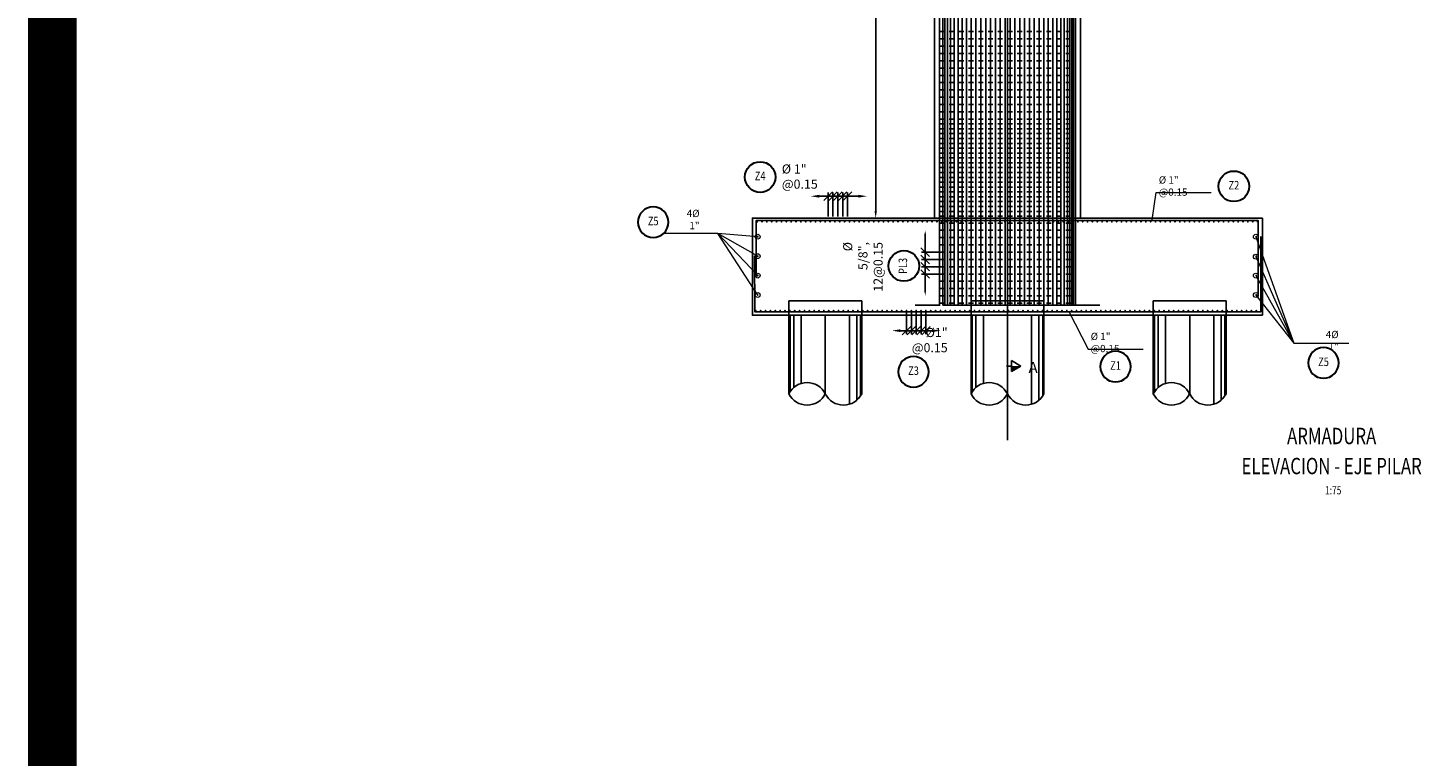
# Model space of a CAD drawing. Units: metres. Extents: x 0 to 545520, y 0 to 17329039.
# Drawn here: x 272704 to 272733, y 8664769 to 8664784 of the extents above; entities that cross this region are included whole.
import ezdxf
from ezdxf.enums import TextEntityAlignment as Align

# ---------------------------------------------------------------- set-up
doc = ezdxf.new("R2010")
doc.units = ezdxf.units.M
doc.set_wipeout_variables(frame=1)
doc.header["$PDMODE"] = 66
for name, pattern in [('DASHDOT2', [0.5, 0.25, -0.125, 0, -0.125]), ('DASHED', [0.75, 0.5, -0.25]), ('DASHED2', [0.375, 0.25, -0.125])]:
    doc.linetypes.add(name, pattern=pattern)
for name, color, linetype in [('0 PILOTES', 7, 'Continuous'), ('05_VIEW', 7, 'Continuous'), ('1- Acotados', 252, 'Continuous'), ('1gggg', 30, 'Continuous'), ('2C', 3, 'Continuous'), ('40GENE-011-DIM', 40, 'Continuous'), ('40GENE-106-TEXT', 7, 'Continuous'), ('40GENE-108-TITLE', 6, 'Continuous'), ('ACERO', 4, 'Continuous'), ('ARMADURA', 1, 'Continuous'), ('ESTRIBOS', 3, 'Continuous')]:
    doc.layers.add(name, color=color, linetype=linetype)
for name, color, linetype, lineweight in [('40GENE-006-SIMBOLOGIA', 2, 'Continuous', 30), ('40GENE-010-TITU', 6, 'Continuous', 30), ('40GENE-102-DIMENSION', 40, 'Continuous', 30), ('Acero 02', 131, 'Continuous', 20), ('G-TEXTOS-SUBTITULOS', 3, 'Continuous', 30)]:
    doc.layers.add(name, color=color, linetype=linetype, lineweight=lineweight)
doc.styles.add('75-SUBTITULO', font='romand.shx', dxfattribs={"height": 0.225})
doc.styles.add('ACOTACIÓN', font='romans.shx')
doc.styles.add('ROMANS', font='romans.shx')
doc.styles.add('ROMANS-SP', font='romans.shx', dxfattribs={"width": 0.75})
doc.dimstyles.new('Esc. 100--', dxfattribs={"dimscale": 0.1, "dimtxt": 1.5, "dimasz": 1, "dimexe": 1, "dimexo": 2, "dimgap": 0.75, "dimtad": 1, "dimzin": 1, "dimdsep": 46, "dimtxsty": 'ACOTACIÓN', "dimcen": 0.7, "dimclrd": 256, "dimclre": 256, "dimclrt": 7, "dimaunit": 1, "dimadec": 3, "dimazin": 0, "dimtfac": 1, "dimtmove": 2, "dimatfit": 3, "dimfxl": 2, "dimfxlon": 1, "dimtfill": 1, "dimlwd": 9, "dimlwe": 5, "dimarcsym": 0})
doc.dimstyles.new('SNC-LAVALIN', dxfattribs={"dimscale": 0, "dimtxt": 3, "dimasz": 3.5, "dimexe": 1.5, "dimexo": 0.05, "dimgap": 2, "dimtad": 1, "dimzin": 1, "dimdsep": 46, "dimtxsty": 'ROMANS', "dimcen": 0.09, "dimclrd": 256, "dimclre": 256, "dimclrt": 7, "dimadec": 0, "dimazin": 0, "dimtfac": 1, "dimtix": 1, "dimtofl": 0, "dimtmove": 2, "dimatfit": 3, "dimfxl": 1, "dimtfill": 1, "dimtolj": 1, "dimarcsym": 0})

# ---------------------------------------------------------------- blocks, each defined once
blk = doc.blocks.new('*D201')
at = {"layer": '40GENE-102-DIMENSION', "lineweight": -2, "transparency": 16777216}
blk.add_line((272721.562, 8664791.682), (272721.562, 8664780.095), dxfattribs=at)
at = {"layer": '40GENE-102-DIMENSION', "transparency": 16777216}
for points in [[(272721.537, 8664791.682), (272721.587, 8664791.682), (272721.562, 8664791.832)], [(272721.537, 8664780.095), (272721.587, 8664780.095), (272721.562, 8664779.945)]]:
    blk.add_solid(points, dxfattribs=at)
at = {"layer": 'Defpoints', "color": 0, "transparency": 16777216}
for p in [(272722.914, 8664791.832, 0), (272721.562, 8664779.945), (272722.774, 8664779.945, 0)]:
    blk.add_point(p, dxfattribs=at)
blk = doc.blocks.new('TITU_01')
at = {"layer": '40GENE-106-TEXT', "style": 'ROMANS', "width": 0.75}
blk.add_attdef('ESCALA', text='', height=2.5, dxfattribs=at).set_placement((-14.18, 14.83), align=Align.MIDDLE_CENTER)
at = {"layer": '40GENE-108-TITLE', "style": 'ROMANS', "width": 0.75}
for tag, p in [('%%UELEVACION1', (-14.37, 31.39)), ('%%UELEVACION2', (-14.37, 22.22))]:
    blk.add_attdef(tag, text='', height=5, dxfattribs=at).set_placement(p, align=Align.MIDDLE_CENTER)
blk = doc.blocks.new('ACERO')
at = {"layer": 'Acero 02'}
h = blk.add_hatch(color=256, dxfattribs=at)
h.dxf.hatch_style = 1
h.paths.add_polyline_path([(-2, 1, 1), (1, 1, 1)])
at = {"layer": 'Acero 02', "const_width": 15}
blk.add_lwpolyline([(-8, 0, 1), (8, 0, 1)], format="xyb", close=True, dxfattribs=at)
blk = doc.blocks.new('EJE_01')
blk.add_wipeout([(0, 15), (0.7, 14.97), (1.17, 14.92), (1.77, 14.82), (2.31, 14.7), (2.85, 14.54), (3.37, 14.35), (3.95, 14.09), (4.44, 13.83), (4.78, 13.62), (5.01, 13.48), (5.38, 13.21), (5.82, 12.87), (6.13, 12.59), (6.45, 12.28), (6.74, 11.96), (7.06, 11.59), (7.27, 11.31), (7.49, 10.99), (7.64, 10.76), (7.82, 10.45), (7.94, 10.23), (8.09, 9.95), (8.21, 9.69), (8.35, 9.36), (8.45, 9.1), (8.56, 8.77), (8.69, 8.33), (8.8, 7.91), (8.88, 7.48), (8.93, 7.13), (8.98, 6.65), (9, 6), (8.99, 5.62), (8.95, 5.02), (8.88, 4.52), (8.77, 4), (8.68, 3.64), (8.54, 3.17), (8.35, 2.65), (8.15, 2.19), (7.92, 1.73), (7.68, 1.31), (7.38, 0.85), (7.02, 0.37), (6.81, 0.12), (6.49, -0.23), (6.09, -0.62), (5.71, -0.96), (5.55, -1.08), (5.3, -1.28), (5.07, -1.43), (4.75, -1.65), (4.38, -1.86), (4.03, -2.05), (3.7, -2.2), (3.29, -2.38), (2.86, -2.53), (2.52, -2.64), (2, -2.78), (1.43, -2.88), (1, -2.94), (0.57, -2.98), (0, -3), (-0.19, -3), (-0.6, -2.98), (-0.91, -2.95), (-1.27, -2.91), (-1.69, -2.84), (-2.01, -2.77), (-2.43, -2.67), (-2.9, -2.52), (-3.13, -2.44), (-3.54, -2.27), (-4.01, -2.06), (-4.35, -1.88), (-4.65, -1.71), (-5.05, -1.45), (-5.3, -1.28), (-5.58, -1.06), (-5.89, -0.81), (-6.23, -0.5), (-6.55, -0.17), (-6.79, 0.09), (-7.03, 0.38), (-7.36, 0.82), (-7.64, 1.24), (-7.84, 1.58), (-8.1, 2.09), (-8.3, 2.52), (-8.45, 2.9), (-8.58, 3.27), (-8.67, 3.6), (-8.78, 4.02), (-8.88, 4.53), (-8.93, 4.87), (-8.96, 5.19), (-8.99, 5.56), (-9, 5.81), (-9, 6), (-9, 6.25), (-8.99, 6.49), (-8.97, 6.75), (-8.94, 7.06), (-8.89, 7.38), (-8.81, 7.82), (-8.65, 8.48), (-8.5, 8.96), (-8.28, 9.54), (-8.03, 10.07), (-7.79, 10.5), (-7.53, 10.92), (-7.24, 11.34), (-6.68, 12.03), (-6.41, 12.32), (-5.9, 12.8), (-5.56, 13.08), (-5, 13.48), (-4.61, 13.73), (-3.99, 14.07), (-3.53, 14.28), (-3.13, 14.44), (-2.58, 14.62), (-2.16, 14.74), (-1.5, 14.87), (-1.15, 14.93), (-0.87, 14.96), (-0.55, 14.98), (-0.33, 14.99)])
at = {"layer": '40GENE-006-SIMBOLOGIA'}
blk.add_circle((0, 6), 9, dxfattribs=at)
at = {"layer": '40GENE-010-TITU', "style": 'ROMANS', "width": 0.8}
blk.add_attdef('COL', text='', height=5, dxfattribs=at).set_placement((0, 6), align=Align.MIDDLE)
blk = doc.blocks.new('_Oblique')
at = {"color": 0, "linetype": 'ByBlock', "lineweight": -2}
blk.add_line((-0.5, -0.5), (0.5, 0.5), dxfattribs=at)
blk = doc.blocks.new('*D210')
at = {"layer": '40GENE-102-DIMENSION', "lineweight": -2, "transparency": 16777216}
for p, q in [((272720.682, 8664780.396), (272720.507, 8664780.396)), ((272720.682, 8664779.981), (272720.682, 8664780.471)), ((272720.782, 8664779.981), (272720.782, 8664780.471)), ((272720.782, 8664780.396), (272720.957, 8664780.396))]:
    blk.add_line(p, q, dxfattribs=at)
at = {"layer": 'Defpoints', "color": 0, "transparency": 16777216}
for p in [(272720.682, 8664780.396), (272720.682, 8664779.979), (272720.782, 8664779.979)]:
    blk.add_point(p, dxfattribs=at)
at = {"layer": '40GENE-102-DIMENSION', "lineweight": -2, "transparency": 16777216, "xscale": 0.174999998685974, "yscale": 0.174999998685974, "zscale": 0.174999998685974}
blk.add_blockref('_Oblique', (272720.682, 8664780.396), dxfattribs=at)
at = {"layer": '40GENE-102-DIMENSION', "lineweight": -2, "transparency": 16777216, "xscale": 0.174999998685974, "yscale": 0.174999998685974, "zscale": 0.174999998685974, "rotation": 180}
blk.add_blockref('_Oblique', (272720.782, 8664780.396), dxfattribs=at)
blk = doc.blocks.new('*D211')
at = {"layer": '40GENE-102-DIMENSION', "lineweight": -2, "transparency": 16777216}
blk.add_line((272721.207, 8664780.396), (272720.399, 8664780.396), dxfattribs=at)
at = {"layer": '40GENE-102-DIMENSION', "transparency": 16777216}
for points in [[(272720.399, 8664780.425), (272720.399, 8664780.366), (272720.224, 8664780.396)], [(272721.207, 8664780.425), (272721.207, 8664780.366), (272721.382, 8664780.396)]]:
    blk.add_solid(points, dxfattribs=at)
at = {"layer": 'Defpoints', "color": 0, "transparency": 16777216}
for p in [(272720.224, 8664780.396), (272720.224, 8664780.038, -3.811), (272721.382, 8664780.038, -3.811)]:
    blk.add_point(p, dxfattribs=at)
blk = doc.blocks.new('*D212')
at = {"layer": '40GENE-102-DIMENSION', "lineweight": -2, "transparency": 16777216}
for p, q in [((272720.582, 8664780.396), (272720.407, 8664780.396)), ((272720.582, 8664779.981), (272720.582, 8664780.471)), ((272720.682, 8664779.981), (272720.682, 8664780.471)), ((272720.682, 8664780.396), (272720.857, 8664780.396))]:
    blk.add_line(p, q, dxfattribs=at)
at = {"layer": 'Defpoints', "color": 0, "transparency": 16777216}
for p in [(272720.582, 8664780.396), (272720.582, 8664779.979), (272720.682, 8664779.979)]:
    blk.add_point(p, dxfattribs=at)
at = {"layer": '40GENE-102-DIMENSION', "lineweight": -2, "transparency": 16777216, "xscale": 0.174999998685974, "yscale": 0.174999998685974, "zscale": 0.174999998685974}
blk.add_blockref('_Oblique', (272720.582, 8664780.396), dxfattribs=at)
at = {"layer": '40GENE-102-DIMENSION', "lineweight": -2, "transparency": 16777216, "xscale": 0.174999998685974, "yscale": 0.174999998685974, "zscale": 0.174999998685974, "rotation": 180}
blk.add_blockref('_Oblique', (272720.682, 8664780.396), dxfattribs=at)
blk = doc.blocks.new('*D213')
at = {"layer": '40GENE-102-DIMENSION', "lineweight": -2, "transparency": 16777216}
for p, q in [((272720.882, 8664780.396), (272720.707, 8664780.396)), ((272720.882, 8664779.981), (272720.882, 8664780.471)), ((272720.982, 8664779.981), (272720.982, 8664780.471)), ((272720.982, 8664780.396), (272721.157, 8664780.396))]:
    blk.add_line(p, q, dxfattribs=at)
at = {"layer": 'Defpoints', "color": 0, "transparency": 16777216}
for p in [(272720.882, 8664780.396), (272720.882, 8664779.979), (272720.982, 8664779.979)]:
    blk.add_point(p, dxfattribs=at)
at = {"layer": '40GENE-102-DIMENSION', "lineweight": -2, "transparency": 16777216, "xscale": 0.174999998685974, "yscale": 0.174999998685974, "zscale": 0.174999998685974}
blk.add_blockref('_Oblique', (272720.882, 8664780.396), dxfattribs=at)
at = {"layer": '40GENE-102-DIMENSION', "lineweight": -2, "transparency": 16777216, "xscale": 0.174999998685974, "yscale": 0.174999998685974, "zscale": 0.174999998685974, "rotation": 180}
blk.add_blockref('_Oblique', (272720.982, 8664780.396), dxfattribs=at)
blk = doc.blocks.new('*D214')
at = {"layer": '40GENE-102-DIMENSION', "lineweight": -2, "transparency": 16777216}
for p, q in [((272722.496, 8664778.035), (272722.496, 8664777.553)), ((272722.596, 8664778.035), (272722.596, 8664777.553)), ((272722.496, 8664777.628), (272722.321, 8664777.628)), ((272722.596, 8664777.628), (272722.771, 8664777.628))]:
    blk.add_line(p, q, dxfattribs=at)
at = {"layer": 'Defpoints', "color": 0, "transparency": 16777216}
for p in [(272722.496, 8664778.038), (272722.596, 8664778.038), (272722.496, 8664777.628)]:
    blk.add_point(p, dxfattribs=at)
at = {"layer": '40GENE-102-DIMENSION', "lineweight": -2, "transparency": 16777216, "xscale": 0.174999998685974, "yscale": 0.174999998685974, "zscale": 0.174999998685974}
blk.add_blockref('_Oblique', (272722.496, 8664777.628), dxfattribs=at)
at = {"layer": '40GENE-102-DIMENSION', "lineweight": -2, "transparency": 16777216, "xscale": 0.174999998685974, "yscale": 0.174999998685974, "zscale": 0.174999998685974, "rotation": 180}
blk.add_blockref('_Oblique', (272722.596, 8664777.628), dxfattribs=at)
blk = doc.blocks.new('*D215')
at = {"layer": '40GENE-102-DIMENSION', "lineweight": -2, "transparency": 16777216}
blk.add_line((272722.721, 8664777.628), (272722.071, 8664777.628), dxfattribs=at)
at = {"layer": '40GENE-102-DIMENSION', "transparency": 16777216}
for points in [[(272722.071, 8664777.657), (272722.071, 8664777.599), (272721.896, 8664777.628)], [(272722.721, 8664777.657), (272722.721, 8664777.599), (272722.896, 8664777.628)]]:
    blk.add_solid(points, dxfattribs=at)
at = {"layer": 'Defpoints', "color": 0, "transparency": 16777216}
for p in [(272721.896, 8664778.038), (272722.896, 8664778.038), (272721.896, 8664777.628)]:
    blk.add_point(p, dxfattribs=at)
blk = doc.blocks.new('*D216')
at = {"layer": '40GENE-102-DIMENSION', "lineweight": -2, "transparency": 16777216}
for p, q in [((272722.296, 8664778.035), (272722.296, 8664777.553)), ((272722.396, 8664778.035), (272722.396, 8664777.553)), ((272722.296, 8664777.628), (272722.121, 8664777.628)), ((272722.396, 8664777.628), (272722.571, 8664777.628))]:
    blk.add_line(p, q, dxfattribs=at)
at = {"layer": 'Defpoints', "color": 0, "transparency": 16777216}
for p in [(272722.296, 8664778.038), (272722.396, 8664778.038), (272722.296, 8664777.628)]:
    blk.add_point(p, dxfattribs=at)
at = {"layer": '40GENE-102-DIMENSION', "lineweight": -2, "transparency": 16777216, "xscale": 0.174999998685974, "yscale": 0.174999998685974, "zscale": 0.174999998685974}
blk.add_blockref('_Oblique', (272722.296, 8664777.628), dxfattribs=at)
at = {"layer": '40GENE-102-DIMENSION', "lineweight": -2, "transparency": 16777216, "xscale": 0.174999998685974, "yscale": 0.174999998685974, "zscale": 0.174999998685974, "rotation": 180}
blk.add_blockref('_Oblique', (272722.396, 8664777.628), dxfattribs=at)
blk = doc.blocks.new('*D217')
at = {"layer": '40GENE-102-DIMENSION', "lineweight": -2, "transparency": 16777216}
for p, q in [((272722.195, 8664778.037), (272722.195, 8664777.553)), ((272722.296, 8664778.035), (272722.296, 8664777.553)), ((272722.195, 8664777.628), (272722.02, 8664777.628)), ((272722.296, 8664777.628), (272722.471, 8664777.628))]:
    blk.add_line(p, q, dxfattribs=at)
at = {"layer": 'Defpoints', "color": 0, "transparency": 16777216}
for p in [(272722.195, 8664778.039), (272722.296, 8664778.038), (272722.195, 8664777.628)]:
    blk.add_point(p, dxfattribs=at)
at = {"layer": '40GENE-102-DIMENSION', "lineweight": -2, "transparency": 16777216, "xscale": 0.174999998685974, "yscale": 0.174999998685974, "zscale": 0.174999998685974}
blk.add_blockref('_Oblique', (272722.195, 8664777.628), dxfattribs=at)
at = {"layer": '40GENE-102-DIMENSION', "lineweight": -2, "transparency": 16777216, "xscale": 0.174999998685974, "yscale": 0.174999998685974, "zscale": 0.174999998685974, "rotation": 180}
blk.add_blockref('_Oblique', (272722.296, 8664777.628), dxfattribs=at)
blk = doc.blocks.new('*D355')
at = {"layer": '40GENE-102-DIMENSION', "lineweight": -2, "transparency": 16777216}
blk.add_line((272722.581, 8664779.619), (272722.581, 8664778.419), dxfattribs=at)
at = {"layer": '40GENE-102-DIMENSION', "transparency": 16777216}
for points in [[(272722.569, 8664779.619), (272722.594, 8664779.619), (272722.581, 8664779.694)], [(272722.569, 8664778.419), (272722.594, 8664778.419), (272722.581, 8664778.344)]]:
    blk.add_solid(points, dxfattribs=at)
at = {"layer": 'Defpoints', "color": 0, "transparency": 16777216}
for p in [(272722.875, 8664779.694), (272722.581, 8664778.344), (272722.875, 8664778.344)]:
    blk.add_point(p, dxfattribs=at)
blk = doc.blocks.new('*D340')
at = {"layer": '40GENE-102-DIMENSION', "lineweight": -2, "transparency": 16777216}
for p, q in [((272722.581, 8664779.094), (272722.581, 8664779.269)), ((272722.873, 8664779.094), (272722.506, 8664779.094)), ((272722.873, 8664778.944), (272722.506, 8664778.944)), ((272722.581, 8664778.944), (272722.581, 8664778.769))]:
    blk.add_line(p, q, dxfattribs=at)
at = {"layer": 'Defpoints', "color": 0, "transparency": 16777216}
for p in [(272722.581, 8664778.944), (272722.875, 8664779.094), (272722.875, 8664778.944)]:
    blk.add_point(p, dxfattribs=at)
at = {"layer": '40GENE-102-DIMENSION', "lineweight": -2, "transparency": 16777216, "xscale": 0.174999998685974, "yscale": 0.174999998685974, "zscale": 0.174999998685974}
for p, rotation in [((272722.581, 8664779.094), 270), ((272722.581, 8664778.944), 90)]:
    blk.add_blockref('_Oblique', p, dxfattribs=dict(at, rotation=rotation))
blk = doc.blocks.new('*D341')
at = {"layer": '40GENE-102-DIMENSION', "lineweight": -2, "transparency": 16777216}
for p, q in [((272722.873, 8664779.244), (272722.506, 8664779.244)), ((272722.581, 8664779.244), (272722.581, 8664779.419)), ((272722.873, 8664779.094), (272722.506, 8664779.094)), ((272722.581, 8664779.094), (272722.581, 8664778.919))]:
    blk.add_line(p, q, dxfattribs=at)
at = {"layer": 'Defpoints', "color": 0, "transparency": 16777216}
for p in [(272722.875, 8664779.244), (272722.581, 8664779.094), (272722.875, 8664779.094)]:
    blk.add_point(p, dxfattribs=at)
at = {"layer": '40GENE-102-DIMENSION', "lineweight": -2, "transparency": 16777216, "xscale": 0.174999998685974, "yscale": 0.174999998685974, "zscale": 0.174999998685974}
for p, rotation in [((272722.581, 8664779.244), 270), ((272722.581, 8664779.094), 90)]:
    blk.add_blockref('_Oblique', p, dxfattribs=dict(at, rotation=rotation))
blk = doc.blocks.new('*D342')
at = {"layer": '40GENE-102-DIMENSION', "lineweight": -2, "transparency": 16777216}
for p, q in [((272722.873, 8664778.944), (272722.506, 8664778.944)), ((272722.581, 8664778.944), (272722.581, 8664779.119)), ((272722.873, 8664778.794), (272722.506, 8664778.794)), ((272722.581, 8664778.794), (272722.581, 8664778.619))]:
    blk.add_line(p, q, dxfattribs=at)
at = {"layer": 'Defpoints', "color": 0, "transparency": 16777216}
for p in [(272722.875, 8664778.944), (272722.581, 8664778.794), (272722.875, 8664778.794)]:
    blk.add_point(p, dxfattribs=at)
at = {"layer": '40GENE-102-DIMENSION', "lineweight": -2, "transparency": 16777216, "xscale": 0.174999998685974, "yscale": 0.174999998685974, "zscale": 0.174999998685974}
for p, rotation in [((272722.581, 8664778.944), 270), ((272722.581, 8664778.794), 90)]:
    blk.add_blockref('_Oblique', p, dxfattribs=dict(at, rotation=rotation))
blk = doc.blocks.new('*D347')
at = {"layer": '40GENE-102-DIMENSION', "lineweight": -2, "transparency": 16777216}
blk.add_line((272722.581, 8664779.619), (272722.581, 8664778.419), dxfattribs=at)
at = {"layer": '40GENE-102-DIMENSION', "transparency": 16777216}
for points in [[(272722.569, 8664779.619), (272722.594, 8664779.619), (272722.581, 8664779.694)], [(272722.569, 8664778.419), (272722.594, 8664778.419), (272722.581, 8664778.344)]]:
    blk.add_solid(points, dxfattribs=at)
at = {"layer": 'Defpoints', "color": 0, "transparency": 16777216}
for p in [(272722.875, 8664779.694), (272722.581, 8664778.344), (272722.875, 8664778.344)]:
    blk.add_point(p, dxfattribs=at)
blk = doc.blocks.new('*D348')
at = {"layer": '40GENE-102-DIMENSION', "lineweight": -2, "transparency": 16777216}
for p, q in [((272722.581, 8664779.094), (272722.581, 8664779.269)), ((272722.873, 8664779.094), (272722.506, 8664779.094)), ((272722.873, 8664778.944), (272722.506, 8664778.944)), ((272722.581, 8664778.944), (272722.581, 8664778.769))]:
    blk.add_line(p, q, dxfattribs=at)
at = {"layer": 'Defpoints', "color": 0, "transparency": 16777216}
for p in [(272722.581, 8664778.944), (272722.875, 8664779.094), (272722.875, 8664778.944)]:
    blk.add_point(p, dxfattribs=at)
at = {"layer": '40GENE-102-DIMENSION', "lineweight": -2, "transparency": 16777216, "xscale": 0.174999998685974, "yscale": 0.174999998685974, "zscale": 0.174999998685974}
for p, rotation in [((272722.581, 8664779.094), 270), ((272722.581, 8664778.944), 90)]:
    blk.add_blockref('_Oblique', p, dxfattribs=dict(at, rotation=rotation))
blk = doc.blocks.new('*D349')
at = {"layer": '40GENE-102-DIMENSION', "lineweight": -2, "transparency": 16777216}
for p, q in [((272722.873, 8664779.244), (272722.506, 8664779.244)), ((272722.581, 8664779.244), (272722.581, 8664779.419)), ((272722.873, 8664779.094), (272722.506, 8664779.094)), ((272722.581, 8664779.094), (272722.581, 8664778.919))]:
    blk.add_line(p, q, dxfattribs=at)
at = {"layer": 'Defpoints', "color": 0, "transparency": 16777216}
for p in [(272722.875, 8664779.244), (272722.581, 8664779.094), (272722.875, 8664779.094)]:
    blk.add_point(p, dxfattribs=at)
at = {"layer": '40GENE-102-DIMENSION', "lineweight": -2, "transparency": 16777216, "xscale": 0.174999998685974, "yscale": 0.174999998685974, "zscale": 0.174999998685974}
for p, rotation in [((272722.581, 8664779.244), 270), ((272722.581, 8664779.094), 90)]:
    blk.add_blockref('_Oblique', p, dxfattribs=dict(at, rotation=rotation))
blk = doc.blocks.new('*D350')
at = {"layer": '40GENE-102-DIMENSION', "lineweight": -2, "transparency": 16777216}
for p, q in [((272722.873, 8664778.944), (272722.506, 8664778.944)), ((272722.581, 8664778.944), (272722.581, 8664779.119)), ((272722.873, 8664778.794), (272722.506, 8664778.794)), ((272722.581, 8664778.794), (272722.581, 8664778.619))]:
    blk.add_line(p, q, dxfattribs=at)
at = {"layer": 'Defpoints', "color": 0, "transparency": 16777216}
for p in [(272722.875, 8664778.944), (272722.581, 8664778.794), (272722.875, 8664778.794)]:
    blk.add_point(p, dxfattribs=at)
at = {"layer": '40GENE-102-DIMENSION', "lineweight": -2, "transparency": 16777216, "xscale": 0.174999998685974, "yscale": 0.174999998685974, "zscale": 0.174999998685974}
for p, rotation in [((272722.581, 8664778.944), 270), ((272722.581, 8664778.794), 90)]:
    blk.add_blockref('_Oblique', p, dxfattribs=dict(at, rotation=rotation))
blk = doc.blocks.new('PILOTES')
at = {"layer": '0 PILOTES', "color": 8}
for p, q in [((272709.771, 8664659.062), (272709.771, 8664657.444)), ((272709.795, 8664659.062), (272709.795, 8664657.485)), ((272709.871, 8664659.062), (272709.871, 8664657.573)), ((272710.025, 8664659.062), (272710.025, 8664657.658)), ((272710.521, 8664659.062), (272710.521, 8664657.444)), ((272711.017, 8664659.062), (272711.017, 8664657.229)), ((272711.17, 8664659.062), (272711.17, 8664657.314)), ((272711.247, 8664659.062), (272711.247, 8664657.402)), ((272711.271, 8664659.062), (272711.271, 8664657.444))]:
    blk.add_line(p, q, dxfattribs=at)
at = {"layer": '0 PILOTES', "color": 8, "linetype": 'DASHED2', "ltscale": 15}
blk.add_lwpolyline([(272709.771, 8664659.062), (272709.771, 8664659.362), (272711.271, 8664659.362), (272711.271, 8664659.062)], dxfattribs=at)
at = {"layer": '0 PILOTES', "color": 8}
blk.add_lwpolyline([(272711.271, 8664657.444), (272711.271, 8664659.062), (272709.771, 8664659.062), (272709.771, 8664657.444)], dxfattribs=at)
for centre, start, end in [((272710.146, 8664657.257), 26.5049, 153.4951), ((272710.146, 8664657.631), 206.5049, 333.4951), ((272710.896, 8664657.631), 206.5049, 333.4951)]:
    blk.add_arc(centre, 0.419, start, end, dxfattribs=at)
blk = doc.blocks.new('FS')
at = {"layer": '2C', "color": 2}
for p, q in [((-16, 7.5), (-10.6, 16.9)), ((-10.6, 16.9), (-5.1, 7.5)), ((-10.6, 7.5), (-16, 7.5)), ((-5.1, 7.5), (-10.6, 7.5))]:
    blk.add_line(p, q, dxfattribs=at)
at = {"layer": '2C'}
for p, q in [((-11.5, 3.6), (14, 3.6)), ((-10.6, 2.8), (-10.6, 7.5))]:
    blk.add_line(p, q, dxfattribs=at)
blk.add_solid([(-10.6, 7.5), (-16, 7.5), (-10.6, 16.9)], dxfattribs=at)

msp = doc.modelspace()

# ---------------------------------------------------------------- linework, layer by layer
at = {"color": 1}
msp.add_lwpolyline([(272719.023813, 8664777.944939), (272729.523813, 8664777.944939)], dxfattribs=at)
at = {"layer": '05_VIEW', "color": 1, "linetype": 'DASHDOT2', "lineweight": -3, "ltscale": 50}
msp.add_lwpolyline([(272724.273813, 8664775.375338), (272724.273813, 8664798.225295)], dxfattribs=at)
msp.add_lwpolyline([(272724.273813, 8664775.375338), (272724.273813, 8664798.225295)], dxfattribs=at)
at = {"layer": '1- Acotados', "color": 2, "const_width": 1}
msp.add_lwpolyline([(272704.61414, 8664820.79927), (272824.5857, 8664820.79927), (272824.5857, 8664709.234798), (272704.61414, 8664709.234798)], close=True, dxfattribs=at)
at = {"layer": 'ACERO', "color": 4}
for points in [[(272723.446479, 8664778.155022), (272722.946479, 8664778.154984), (272722.946479, 8664793.833728)], [(272723.487859, 8664778.155022), (272722.987859, 8664778.154984), (272722.987859, 8664793.833722)], [(272723.540644, 8664778.155022), (272723.040644, 8664778.154984), (272723.040644, 8664793.833713)], [(272723.603806, 8664778.155022), (272723.103806, 8664778.154984), (272723.103806, 8664793.833703)], [(272723.676117, 8664778.155022), (272723.176117, 8664778.154984), (272723.176117, 8664793.833691)], [(272723.756168, 8664778.155022), (272723.256168, 8664778.154984), (272723.256168, 8664793.833678)], [(272723.842402, 8664778.155022), (272723.342402, 8664778.154984), (272723.342402, 8664793.833664)], [(272723.93314, 8664778.155022), (272723.43314, 8664778.154984), (272723.43314, 8664793.83365)], [(272724.026616, 8664778.155022), (272723.526616, 8664778.154984), (272723.526616, 8664793.833634)], [(272724.124672, 8664778.155022), (272723.624672, 8664778.154984), (272723.624672, 8664793.833619)], [(272724.22673, 8664778.155022), (272723.72673, 8664778.154984), (272723.72673, 8664793.833602)], [(272724.32673, 8664778.155022), (272723.82673, 8664778.154984), (272723.82673, 8664793.833586)], [(272724.42673, 8664778.155022), (272723.92673, 8664778.154984), (272723.92673, 8664793.83357)], [(272724.52673, 8664778.155022), (272724.02673, 8664778.154984), (272724.02673, 8664793.833554)], [(272724.62673, 8664778.155022), (272724.12673, 8664778.154984), (272724.12673, 8664793.833537)], [(272724.72673, 8664778.155022), (272724.22673, 8664778.154984), (272724.22673, 8664793.833521)], [(272724.82673, 8664778.155022), (272724.32673, 8664778.154984), (272724.32673, 8664793.833505)], [(272724.92673, 8664778.155022), (272724.42673, 8664778.154984), (272724.42673, 8664793.833489)], [(272725.02673, 8664778.155022), (272724.52673, 8664778.154984), (272724.52673, 8664793.833473)], [(272725.12673, 8664778.155022), (272724.62673, 8664778.154984), (272724.62673, 8664793.833456)], [(272725.22673, 8664778.155022), (272724.72673, 8664778.154984), (272724.72673, 8664793.83344)], [(272725.32673, 8664778.155022), (272724.82673, 8664778.154984), (272724.82673, 8664793.833424)], [(272725.426615, 8664778.155022), (272724.926615, 8664778.154984), (272724.926615, 8664793.833408)], [(272725.522525, 8664778.155022), (272725.022525, 8664778.154984), (272725.022525, 8664793.833392)], [(272725.614486, 8664778.155022), (272725.114486, 8664778.154984), (272725.114486, 8664793.833377)], [(272725.705224, 8664778.155022), (272725.205224, 8664778.154984), (272725.205224, 8664793.833363)], [(272725.791458, 8664778.155022), (272725.291458, 8664778.154984), (272725.291458, 8664793.833349)], [(272725.871509, 8664778.155022), (272725.371509, 8664778.154984), (272725.371509, 8664793.833336)], [(272725.943819, 8664778.155022), (272725.443819, 8664778.154984), (272725.443819, 8664793.833324)], [(272726.006982, 8664778.155022), (272725.506982, 8664778.154984), (272725.506982, 8664793.833314)], [(272726.059766, 8664778.155022), (272725.559766, 8664778.154984), (272725.559766, 8664793.833305)], [(272726.101146, 8664778.155022), (272725.601146, 8664778.154984), (272725.601146, 8664793.833299)], [(272726.130316, 8664778.155022), (272725.630316, 8664778.154984), (272725.630316, 8664793.833294)], [(272726.173813, 8664778.155022), (272725.673813, 8664778.154984), (272725.673813, 8664793.833287)], [(272719.09998, 8664778.744939), (272719.09998, 8664779.894939), (272729.436471, 8664779.894429), (272729.436471, 8664778.348017)], [(272729.489329, 8664779.565511), (272729.489329, 8664778.0191), (272719.071888, 8664778.018373), (272719.063846, 8664779.168212)]]:
    msp.add_lwpolyline(points, dxfattribs=at)
at = {"layer": 'ARMADURA'}
for p, q in [((272722.773813, 8664791.882324), (272722.773813, 8664779.944939)), ((272725.773813, 8664791.882324), (272725.773813, 8664779.944939)), ((272729.523813, 8664779.944939), (272729.523813, 8664777.944939))]:
    msp.add_line(p, q, dxfattribs=at)
msp.add_lwpolyline([(272729.523813, 8664779.944939), (272719.023813, 8664779.944939), (272719.023813, 8664777.944939), (272729.523813, 8664777.944939)], dxfattribs=at)
at = {"layer": 'ESTRIBOS', "color": 3, "linetype": 'DASHED', "ltscale": 0.05}
for p, q in [((272722.8746, 8664783.784193), (272725.673813, 8664783.784178)), ((272722.8746, 8664783.634193), (272725.673813, 8664783.634178)), ((272722.874601, 8664783.484193), (272725.673813, 8664783.484178)), ((272722.874602, 8664783.334193), (272725.673813, 8664783.334178)), ((272722.874603, 8664783.184193), (272725.673813, 8664783.184178)), ((272722.874604, 8664783.034193), (272725.673813, 8664783.034178)), ((272722.874605, 8664782.884193), (272725.673813, 8664782.884178)), ((272722.874605, 8664782.734193), (272725.673813, 8664782.734178)), ((272722.874606, 8664782.584193), (272725.673813, 8664782.584178)), ((272722.874607, 8664782.434193), (272725.673813, 8664782.434178)), ((272722.874608, 8664782.284193), (272725.673813, 8664782.284178)), ((272722.874611, 8664782.134193), (272725.673813, 8664782.134178)), ((272722.874612, 8664781.984193), (272725.673813, 8664781.984178)), ((272722.874613, 8664781.884193), (272725.673813, 8664781.884178)), ((272722.874613, 8664781.784193), (272725.673813, 8664781.784178)), ((272722.874614, 8664781.684193), (272725.673813, 8664781.684178)), ((272722.874614, 8664781.584193), (272725.673813, 8664781.584178)), ((272722.874615, 8664781.484193), (272725.673813, 8664781.484178)), ((272722.874615, 8664781.384193), (272725.673813, 8664781.384178)), ((272722.874616, 8664781.284193), (272725.673813, 8664781.284178)), ((272722.874616, 8664781.284193), (272725.673813, 8664781.284178)), ((272722.874616, 8664781.184193), (272725.673813, 8664781.184178)), ((272722.874616, 8664781.184193), (272725.673813, 8664781.184178)), ((272722.874617, 8664781.084193), (272725.673813, 8664781.084178)), ((272722.874617, 8664781.084193), (272725.673813, 8664781.084178)), ((272722.874617, 8664780.984193), (272725.673813, 8664780.984178)), ((272722.874617, 8664780.984193), (272725.673813, 8664780.984178)), ((272722.874618, 8664780.884193), (272725.673813, 8664780.884178)), ((272722.874618, 8664780.884193), (272725.673813, 8664780.884178)), ((272722.874619, 8664780.784193), (272725.673813, 8664780.784178)), ((272722.874619, 8664780.784193), (272725.673813, 8664780.784178)), ((272722.874619, 8664780.684193), (272725.673813, 8664780.684178)), ((272722.874619, 8664780.684193), (272725.673813, 8664780.684178)), ((272722.87462, 8664780.584193), (272725.673813, 8664780.584178)), ((272722.87462, 8664780.584193), (272725.673813, 8664780.584178)), ((272722.87462, 8664780.484193), (272725.673813, 8664780.484178)), ((272722.87462, 8664780.484193), (272725.673813, 8664780.484178)), ((272722.874621, 8664780.384193), (272725.673813, 8664780.384178)), ((272722.874621, 8664780.384193), (272725.673813, 8664780.384178)), ((272722.874621, 8664780.284193), (272725.673813, 8664780.284178)), ((272722.874621, 8664780.284193), (272725.673813, 8664780.284178)), ((272722.874622, 8664780.184193), (272725.673813, 8664780.184178)), ((272722.874622, 8664780.184193), (272725.673813, 8664780.184178)), ((272722.874622, 8664780.084193), (272725.673813, 8664780.084178)), ((272722.874622, 8664780.084193), (272725.673813, 8664780.084178)), ((272722.874623, 8664779.984193), (272725.673813, 8664779.984178)), ((272722.874623, 8664779.984193), (272725.673813, 8664779.984178)), ((272722.875038, 8664779.844185), (272725.673813, 8664779.84417)), ((272722.875038, 8664779.844185), (272725.673813, 8664779.84417)), ((272722.875039, 8664779.694185), (272725.673813, 8664779.69417)), ((272722.875039, 8664779.694185), (272725.673813, 8664779.69417)), ((272722.87504, 8664779.544185), (272725.673813, 8664779.54417)), ((272722.87504, 8664779.544185), (272725.673813, 8664779.54417)), ((272722.875041, 8664779.394185), (272725.673813, 8664779.39417)), ((272722.875041, 8664779.394185), (272725.673813, 8664779.39417)), ((272722.875041, 8664779.244185), (272725.673813, 8664779.24417)), ((272722.875041, 8664779.244185), (272725.673813, 8664779.24417)), ((272722.875042, 8664779.094185), (272725.673813, 8664779.09417)), ((272722.875042, 8664779.094185), (272725.673813, 8664779.09417)), ((272722.875043, 8664778.944185), (272725.673813, 8664778.94417)), ((272722.875043, 8664778.944185), (272725.673813, 8664778.94417)), ((272722.875044, 8664778.794185), (272725.673813, 8664778.79417)), ((272722.875044, 8664778.794185), (272725.673813, 8664778.79417)), ((272722.875045, 8664778.644185), (272725.673813, 8664778.64417)), ((272722.875045, 8664778.644185), (272725.673813, 8664778.64417)), ((272722.875046, 8664778.494185), (272725.673813, 8664778.49417)), ((272722.875046, 8664778.494185), (272725.673813, 8664778.49417)), ((272722.875044, 8664778.194185), (272725.673813, 8664778.19417)), ((272722.875044, 8664778.194185), (272725.673813, 8664778.19417)), ((272722.875047, 8664778.344185), (272725.673813, 8664778.34417)), ((272722.875047, 8664778.344185), (272725.673813, 8664778.34417))]:
    msp.add_line(p, q, dxfattribs=at)

# ---------------------------------------------------------------- block references
at = {"layer": '0 PILOTES', "color": 6}
for p in [(10.002973, 118.883425), (13.752573, 118.883425), (17.502973, 118.883425)]:
    msp.add_blockref('PILOTES', p, dxfattribs=at)
at = {"layer": '2C', "linetype": 'Continuous', "xscale": -0.02073626780379925, "yscale": 0.02073626780379925, "zscale": 0.02073626780379925, "rotation": 269.9999999905129}
msp.add_blockref('FS', (272724.19929, 8664777.117848), dxfattribs=at)
at = {"layer": '40GENE-011-DIM', "xscale": -0.00125, "yscale": 0.00125, "zscale": 0.00125, "row_count": 1, "row_spacing": 0.25}
for p, rotation, column_count, column_spacing in [((272719.121782, 8664779.872539, 3.811129), 180, 104, -0.1), ((272719.132538, 8664778.36207, 3.811129), 90, 4, 0.4), ((272729.394303, 8664778.36207, 3.811129), 90, 4, 0.4), ((272719.094992, 8664778.039381, 3.811129), 180, 104, -0.1)]:
    msp.add_blockref('ACERO', p, dxfattribs=dict(at, rotation=rotation, column_count=column_count, column_spacing=column_spacing))
at = {"layer": '40GENE-108-TITLE', "xscale": 0.0675, "yscale": 0.0675, "zscale": 0.0675}
msp.add_blockref('TITU_01', (272731.916513, 8664773.341097), dxfattribs=at).add_auto_attribs({'%%UELEVACION1': 'ARMADURA', '%%UELEVACION2': '%%UELEVACION - EJE PILAR', 'ESCALA': ' 1:75'})

# ---------------------------------------------------------------- texts
at = {"layer": '40GENE-102-DIMENSION', "color": 7, "style": 'ROMANS-SP'}
for s, insert, char_height, attachment_point in [('\\A1;{\\C0;%%C 1\\H0.99999x;" @0.15}', (272719.629686, 8664780.550885, 3.81112), 0.1875, 7), ('\\A1;%%C 1" @0.15', (272727.388491, 8664780.80563, 0), 0.15, 1), ('\\A1;%%C 1" @0.15', (272725.986415, 8664777.584765, 0), 0.15, 1)]:
    msp.add_mtext(s, dxfattribs=dict(at, insert=insert, char_height=char_height, attachment_point=attachment_point))
for s, insert, char_height, attachment_point, rotation in [('\\A1;4%%C 1"', (272717.936977, 8664779.716755, 0), 0.15, 9, 0), ('\\A1;%%C 5/8", ^J12@0.15 ', (272721.704889, 8664779.452785, -0.000003), 0.1875, 9, 90), ('\\A1;4%%C 1"', (272731.089682, 8664777.624083, 0), 0.15, 3, 360)]:
    msp.add_mtext(s, dxfattribs=dict(at, insert=insert, char_height=char_height, attachment_point=attachment_point, rotation=rotation))
at = {"layer": 'G-TEXTOS-SUBTITULOS', "style": '75-SUBTITULO'}
msp.add_text('A', height=0.225, dxfattribs=at).set_placement((272724.708733, 8664776.757197))

# ---------------------------------------------------------------- dimensions: what is measured, and where the dimension line sits
at = {"layer": '40GENE-102-DIMENSION'}
for base, p1, p2, angle, override, picture, middle in [((272721.561908, 8664779.944939, 0.000003), (272722.913733, 8664791.832324), (272722.773813, 8664779.944939), 270, {"dimscale": 0.05, "dimasz": 3, "dimlfac": -500.000004, "dimsah": 1, "dimse1": 1, "dimse2": 1, "dimsd1": 0}, '*D201', (272721.561908, 8664785.888632, 0.000003)), ((272720.224486, 8664780.395655, 3.811126), (272721.381886, 8664780.038248, -0.000003), (272720.224486, 8664780.038248, -0.000003), 180, {"dimscale": 0.05, "dimlfac": -500.000004, "dimsah": 1, "dimse1": 1, "dimse2": 1}, '*D211', (272720.803186, 8664780.395655, 3.811126)), ((272720.581886, 8664780.395655, 3.811126), (272720.681886, 8664779.97876, 3.811126), (272720.581886, 8664779.97876, 3.811126), 180, {"dimscale": 0.05, "dimlfac": -500.000004, "dimblk1": 'Oblique', "dimblk2": 'Oblique', "dimsah": 1}, '*D212', (272720.631886, 8664780.395655, 3.811126)), ((272720.681886, 8664780.395655, 3.811126), (272720.781886, 8664779.97876, 3.811126), (272720.681886, 8664779.97876, 3.811126), 180, {"dimscale": 0.05, "dimlfac": -500.000004, "dimblk1": 'Oblique', "dimblk2": 'Oblique', "dimsah": 1}, '*D210', (272720.731886, 8664780.395655, 3.811126)), ((272720.881886, 8664780.395655, 3.811126), (272720.981886, 8664779.97876, 3.811126), (272720.881886, 8664779.97876, 3.811126), 180, {"dimscale": 0.05, "dimlfac": -500.000004, "dimblk1": 'Oblique', "dimblk2": 'Oblique', "dimsah": 1}, '*D213', (272720.931886, 8664780.395655, 3.811126)), ((272722.581399, 8664778.344185), (272722.87504, 8664779.694185), (272722.875048, 8664778.344185), 270, {"dimscale": 0.05, "dimasz": 1.5, "dimlfac": -500.000004, "dimsah": 1, "dimse1": 1, "dimse2": 1, "dimsd1": 0}, '*D355', (272722.581399, 8664779.019185)), ((272721.895787, 8664777.627967, 3.811129), (272722.895787, 8664778.037886, 3.811129), (272721.895787, 8664778.037886, 3.811129), 180, {"dimscale": 0.05, "dimlfac": -500.000004, "dimsah": 1, "dimse1": 1, "dimse2": 1, "dimsd1": 0}, '*D215', (272722.395787, 8664777.627967, 3.811129)), ((272722.194992, 8664777.627967, 3.811129), (272722.295787, 8664778.037886, 3.811129), (272722.194992, 8664778.039381, 3.811129), 180, {"dimscale": 0.05, "dimlfac": -500.000004, "dimblk1": 'Oblique', "dimblk2": 'Oblique', "dimsah": 1}, '*D217', (272722.24539, 8664777.627967, 3.811129)), ((272722.295787, 8664777.627967, 3.811129), (272722.395787, 8664778.037886, 3.811129), (272722.295787, 8664778.037886, 3.811129), 180, {"dimscale": 0.05, "dimlfac": -500.000004, "dimblk1": 'Oblique', "dimblk2": 'Oblique', "dimsah": 1}, '*D216', (272722.345787, 8664777.627967, 3.811129)), ((272722.495787, 8664777.627967, 3.811129), (272722.595787, 8664778.037886, 3.811129), (272722.495787, 8664778.037886, 3.811129), 180, {"dimscale": 0.05, "dimlfac": -500.000004, "dimblk1": 'Oblique', "dimblk2": 'Oblique', "dimsah": 1}, '*D214', (272722.545787, 8664777.627967, 3.811129))]:
    dim = msp.add_linear_dim(base=base, p1=p1, p2=p2, angle=angle, text=' ', dimstyle='SNC-LAVALIN', override=override, dxfattribs=at)
    dim.commit()
    dim.dimension.update_dxf_attribs({"geometry": picture, "text_midpoint": middle})

# ---------------------------------------------------------------- leaders
at = {"layer": '40GENE-011-DIM', "color": 4}
for points, override in [([(272727.248812, 8664779.910629, 0), (272727.33471, 8664780.470758, 0), (272728.467292, 8664780.470758, 0)], {"dimgap": 0.75, "dimtad": 0}), ([(272729.385504, 8664779.561964, 0), (272730.169242, 8664777.368554, 0), (272731.301825, 8664777.368554, 0)], {"dimtad": 0, "dimldrblk": 'Origin'}), ([(272729.385504, 8664779.152393, 0), (272730.169242, 8664777.368554, 0), (272731.301825, 8664777.368554, 0)], {"dimtad": 0, "dimldrblk": 'Origin'}), ([(272729.385504, 8664778.761964, 0), (272730.169242, 8664777.368554, 0), (272731.301825, 8664777.368554, 0)], {"dimtad": 0, "dimldrblk": 'Origin'}), ([(272729.385504, 8664778.361964, 0), (272730.169242, 8664777.368554, 0), (272731.301825, 8664777.368554, 0)], {"dimgap": 0.75, "dimtad": 0, "dimldrblk": 'Origin'})]:
    msp.add_leader(points, dimstyle='Esc. 100--', override=override, dxfattribs=at)

# ---------------------------------------------------------------- next in the draw order: block references
at = {"layer": '1gggg'}
ref = msp.add_blockref('EJE_01', (272719.183891, 8664780.580803, 3.81112), dxfattribs=dict(at, xscale=0.035, yscale=0.035, zscale=0.035))
ref.add_attrib('COL', 'Z4', dxfattribs={"layer": '40GENE-010-TITU', "color": 7, "height": 0.175, "style": 'ROMANS', "width": 0.8}).set_placement((272719.183891, 8664780.790803, 3.81112), align=Align.MIDDLE)
ref = msp.add_blockref('EJE_01', (272728.934097, 8664780.389823), dxfattribs=dict(at, xscale=0.035, yscale=0.035, zscale=0.035))
ref.add_attrib('COL', 'Z2', dxfattribs={"layer": '40GENE-010-TITU', "color": 7, "height": 0.175, "style": 'ROMANS', "width": 0.8}).set_placement((272728.934097, 8664780.599823), align=Align.MIDDLE)
ref = msp.add_blockref('EJE_01', (272716.981992, 8664779.651367, 0), dxfattribs=dict(at, xscale=-0.035, yscale=0.035, zscale=0.035, rotation=1.587426190496899e-08))
ref.add_attrib('COL', 'Z5', dxfattribs={"layer": '40GENE-010-TITU', "color": 7, "height": 0.175, "rotation": 0, "style": 'ROMANS', "width": 0.8}).set_placement((272716.981992, 8664779.861367, 0), align=Align.MIDDLE)
ref = msp.add_blockref('EJE_01', (272721.933334, 8664778.960995, -0.000018), dxfattribs=dict(at, xscale=0.035, yscale=0.035, zscale=0.035, rotation=270))
ref.add_attrib('COL', 'PL3', dxfattribs={"layer": '40GENE-010-TITU', "color": 7, "height": 0.175, "rotation": 90, "style": 'ROMANS', "width": 0.8}).set_placement((272722.143334, 8664778.960995, -0.000018), align=Align.MIDDLE)
ref = msp.add_blockref('EJE_01', (272726.497999, 8664777.098013), dxfattribs=dict(at, xscale=-0.035, yscale=0.035, zscale=0.035, rotation=180))
ref.add_attrib('COL', 'Z1', dxfattribs={"layer": '40GENE-010-TITU', "color": 7, "height": 0.175, "style": 'ROMANS', "width": 0.8}).set_placement((272726.497999, 8664776.888013), align=Align.MIDDLE)
ref = msp.add_blockref('EJE_01', (272730.778135, 8664776.753476), dxfattribs=dict(at, xscale=-0.035, yscale=0.035, zscale=0.035, rotation=1.587426190496899e-08))
ref.add_attrib('COL', 'Z5', dxfattribs={"layer": '40GENE-010-TITU', "color": 7, "height": 0.175, "rotation": 0, "style": 'ROMANS', "width": 0.8}).set_placement((272730.778135, 8664776.963476), align=Align.MIDDLE)
ref = msp.add_blockref('EJE_01', (272722.339106, 8664776.991152, 3.811123), dxfattribs=dict(at, xscale=-0.035, yscale=0.035, zscale=0.035, rotation=180))
ref.add_attrib('COL', 'Z3', dxfattribs={"layer": '40GENE-010-TITU', "color": 7, "height": 0.175, "style": 'ROMANS', "width": 0.8}).set_placement((272722.339106, 8664776.781152, 3.811123), align=Align.MIDDLE)

# ---------------------------------------------------------------- next in the draw order: texts
at = {"layer": '40GENE-102-DIMENSION', "color": 7, "insert": (272723.043336, 8664777.183638, 3.811135), "char_height": 0.1875, "attachment_point": 9, "style": 'ROMANS-SP'}
msp.add_mtext('\\A1;{\\C0;%%C1\\H0.99999x;" @0.15}', dxfattribs=at)

# ---------------------------------------------------------------- next in the draw order: dimensions: what is measured, and where the dimension line sits
at = {"layer": '40GENE-102-DIMENSION'}
for base, p1, p2, override, picture, middle in [((272722.581399, 8664778.344185), (272722.87504, 8664779.694185), (272722.875048, 8664778.344185), {"dimscale": 0.05, "dimasz": 1.5, "dimlfac": -500.000004, "dimsah": 1, "dimse1": 1, "dimse2": 1, "dimsd1": 0}, '*D347', (272722.581399, 8664779.019185)), ((272722.581398, 8664779.094185), (272722.875043, 8664779.244185), (272722.875049, 8664779.094185), {"dimscale": 0.05, "dimlfac": -500.000004, "dimblk1": 'Oblique', "dimblk2": 'Oblique', "dimsah": 1}, '*D341', (272722.581398, 8664779.169185)), ((272722.581398, 8664778.944185), (272722.875049, 8664779.094185), (272722.875041, 8664778.944185), {"dimscale": 0.05, "dimlfac": -500.000004, "dimblk1": 'Oblique', "dimblk2": 'Oblique', "dimsah": 1}, '*D340', (272722.581398, 8664779.019185)), ((272722.581398, 8664778.794185), (272722.875049, 8664778.944185), (272722.875041, 8664778.794185), {"dimscale": 0.05, "dimlfac": -500.000004, "dimblk1": 'Oblique', "dimblk2": 'Oblique', "dimsah": 1}, '*D342', (272722.581398, 8664778.869185))]:
    dim = msp.add_linear_dim(base=base, p1=p1, p2=p2, angle=270, text=' ', dimstyle='SNC-LAVALIN', override=override, dxfattribs=at)
    dim.commit()
    dim.dimension.update_dxf_attribs({"geometry": picture, "text_midpoint": middle})

# ---------------------------------------------------------------- next in the draw order: leaders
at = {"layer": '40GENE-011-DIM', "color": 4}
for points, override in [([(272719.132538, 8664779.56207, 0), (272718.311521, 8664779.630889, 0), (272717.178938, 8664779.630889, 0)], {"dimgap": 0.75, "dimtad": 0, "dimldrblk": 'Origin'}), ([(272719.132538, 8664778.76207, 0), (272718.311521, 8664779.630889, 0), (272717.178938, 8664779.630889, 0)], {"dimtad": 0, "dimldrblk": 'Origin'}), ([(272719.132538, 8664779.16207, 0), (272718.311521, 8664779.630889, 0), (272717.178938, 8664779.630889, 0)], {"dimtad": 0, "dimldrblk": 'Origin'}), ([(272719.132538, 8664778.36207, 0), (272718.311521, 8664779.630889, 0), (272717.178938, 8664779.630889, 0)], {"dimtad": 0, "dimldrblk": 'Origin'}), ([(272725.539751, 8664778.019248, 0), (272725.932633, 8664777.249893, 0), (272727.065215, 8664777.249893, 0)], {"dimgap": 0.75, "dimtad": 0})]:
    msp.add_leader(points, dimstyle='Esc. 100--', override=override, dxfattribs=at)

# ---------------------------------------------------------------- next in the draw order: block references
at = {"layer": '1gggg'}
ref = msp.add_blockref('EJE_01', (272721.933334, 8664778.960995, -0.000018), dxfattribs=dict(at, xscale=0.035, yscale=0.035, zscale=0.035, rotation=270))
ref.add_attrib('COL', 'PL3', dxfattribs={"layer": '40GENE-010-TITU', "color": 7, "height": 0.175, "rotation": 90, "style": 'ROMANS', "width": 0.8}).set_placement((272722.143334, 8664778.960995, -0.000018), align=Align.MIDDLE)

# ---------------------------------------------------------------- next in the draw order: linework, layer by layer
at = {"layer": 'ACERO', "color": 4}
msp.add_lwpolyline([(272722.871283, 8664793.833741), (272722.875044, 8664778.151377), (272722.375044, 8664778.151339)], dxfattribs=at)

# ---------------------------------------------------------------- next in the draw order: dimensions: what is measured, and where the dimension line sits
at = {"layer": '40GENE-102-DIMENSION'}
for base, p1, p2, picture, middle in [((272722.581398, 8664779.094185), (272722.875043, 8664779.244185), (272722.875049, 8664779.094185), '*D349', (272722.581398, 8664779.169185)), ((272722.581398, 8664778.944185), (272722.875049, 8664779.094185), (272722.875041, 8664778.944185), '*D348', (272722.581398, 8664779.019185)), ((272722.581398, 8664778.794185), (272722.875049, 8664778.944185), (272722.875041, 8664778.794185), '*D350', (272722.581398, 8664778.869185))]:
    dim = msp.add_linear_dim(base=base, p1=p1, p2=p2, angle=270, text=' ', dimstyle='SNC-LAVALIN', override={"dimscale": 0.05, "dimlfac": -500.000004, "dimblk1": 'Oblique', "dimblk2": 'Oblique', "dimsah": 1}, dxfattribs=at)
    dim.commit()
    dim.dimension.update_dxf_attribs({"geometry": picture, "text_midpoint": middle})

doc.saveas('drawing.dxf')
